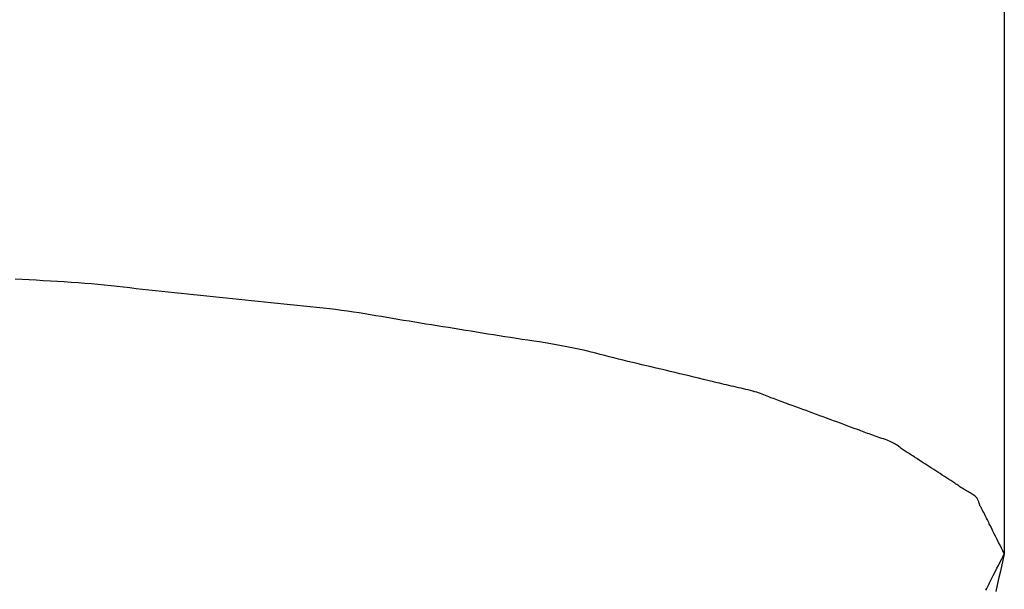
# Model space of a CAD drawing. Extents: x -390 to 1051, y -487 to 704.
# Drawn here: x 31 to 32, y -431 to -430 of the extents above; entities that cross this region are included whole.
import ezdxf

# ---------------------------------------------------------------- set-up
doc = ezdxf.new("R2010")
doc.units = 0
doc.header["$LTSCALE"] = 20
doc.layers.add('DETAIL', color=5, linetype='CONTINUOUS')

msp = doc.modelspace()

# ---------------------------------------------------------------- linework, layer by layer
at = {"layer": 'DETAIL', "color": 5, "linetype": 'CONTINUOUS'}
for p, q in [((31.54443, -400.89605), (31.54443, -430.93837)), ((30.55657, -430.66258), (30.54948, -430.6622)), ((30.56368, -430.66296), (30.55657, -430.66258)), ((30.57078, -430.66333), (30.56368, -430.66296)), ((30.56368, -430.66296), (30.56368, -430.66296)), ((30.57788, -430.66371), (30.57078, -430.66333)), ((30.58496, -430.6641), (30.57788, -430.66371)), ((30.57788, -430.66371), (30.57788, -430.66371)), ((30.592, -430.6645), (30.58496, -430.6641)), ((30.59899, -430.66493), (30.592, -430.6645)), ((30.592, -430.6645), (30.592, -430.6645)), ((30.60593, -430.66538), (30.59899, -430.66493)), ((30.61279, -430.66587), (30.60593, -430.66538)), ((30.60593, -430.66538), (30.60593, -430.66538)), ((30.61957, -430.6664), (30.61279, -430.66587)), ((30.62626, -430.66697), (30.61957, -430.6664)), ((30.61957, -430.6664), (30.61957, -430.6664)), ((30.63286, -430.66758), (30.62626, -430.66697)), ((30.63939, -430.66823), (30.63286, -430.66758)), ((30.63286, -430.66758), (30.63286, -430.66758)), ((30.64586, -430.6689), (30.63939, -430.66823)), ((30.65229, -430.66959), (30.64586, -430.6689)), ((30.64586, -430.6689), (30.64586, -430.6689)), ((30.65868, -430.6703), (30.65229, -430.66959)), ((30.66505, -430.67102), (30.65868, -430.6703)), ((30.65868, -430.6703), (30.65868, -430.6703)), ((30.67141, -430.67175), (30.66505, -430.67102)), ((30.67778, -430.67247), (30.67141, -430.67175)), ((30.67141, -430.67175), (30.67141, -430.67175)), ((30.68416, -430.67319), (30.67778, -430.67247)), ((30.69057, -430.6739), (30.68416, -430.67319)), ((30.68416, -430.67319), (30.68416, -430.67319)), ((30.697, -430.67459), (30.69057, -430.6739)), ((30.70345, -430.67528), (30.697, -430.67459)), ((30.697, -430.67459), (30.697, -430.67459)), ((30.70991, -430.67596), (30.70345, -430.67528)), ((30.71638, -430.67663), (30.70991, -430.67596)), ((30.70991, -430.67596), (30.70991, -430.67596)), ((30.72286, -430.6773), (30.71638, -430.67663)), ((30.72935, -430.67797), (30.72286, -430.6773)), ((30.72286, -430.6773), (30.72286, -430.6773)), ((30.73582, -430.67864), (30.72935, -430.67797)), ((30.74229, -430.67931), (30.73582, -430.67864)), ((30.73582, -430.67864), (30.73582, -430.67864)), ((30.74875, -430.67998), (30.74229, -430.67931)), ((30.75519, -430.68067), (30.74875, -430.67998)), ((30.74875, -430.67998), (30.74875, -430.67998)), ((30.76163, -430.68135), (30.75519, -430.68067)), ((30.76805, -430.68204), (30.76163, -430.68135)), ((30.76163, -430.68135), (30.76163, -430.68135)), ((30.77448, -430.68273), (30.76805, -430.68204)), ((30.78091, -430.68342), (30.77448, -430.68273)), ((30.77448, -430.68273), (30.77448, -430.68273)), ((30.78735, -430.6841), (30.78091, -430.68342)), ((30.79381, -430.68478), (30.78735, -430.6841)), ((30.78735, -430.6841), (30.78735, -430.6841)), ((30.80029, -430.68545), (30.79381, -430.68478)), ((30.8068, -430.68612), (30.80029, -430.68545)), ((30.80029, -430.68545), (30.80029, -430.68545)), ((30.81334, -430.68678), (30.8068, -430.68612)), ((30.81992, -430.68742), (30.81334, -430.68678)), ((30.81334, -430.68678), (30.81334, -430.68678)), ((30.82652, -430.68806), (30.81992, -430.68742)), ((30.83312, -430.6887), (30.82652, -430.68806)), ((30.82652, -430.68806), (30.82652, -430.68806)), ((30.83971, -430.68934), (30.83312, -430.6887)), ((30.84626, -430.68999), (30.83971, -430.68934)), ((30.83971, -430.68934), (30.83971, -430.68934)), ((30.85277, -430.69066), (30.84626, -430.68999)), ((30.85921, -430.69134), (30.85277, -430.69066)), ((30.85277, -430.69066), (30.85277, -430.69066)), ((30.86556, -430.69205), (30.85921, -430.69134)), ((30.87181, -430.69279), (30.86556, -430.69205)), ((30.86556, -430.69205), (30.86556, -430.69205)), ((30.87793, -430.69357), (30.87181, -430.69279)), ((30.88393, -430.69438), (30.87793, -430.69357)), ((30.87793, -430.69357), (30.87793, -430.69357)), ((30.8898, -430.69523), (30.88393, -430.69438)), ((30.89557, -430.69612), (30.8898, -430.69523)), ((30.8898, -430.69523), (30.8898, -430.69523)), ((30.90125, -430.69702), (30.89557, -430.69612)), ((30.90687, -430.69795), (30.90125, -430.69702)), ((30.90125, -430.69702), (30.90125, -430.69702)), ((30.91244, -430.69889), (30.90687, -430.69795)), ((30.91797, -430.69984), (30.91244, -430.69889)), ((30.91244, -430.69889), (30.91244, -430.69889)), ((30.92349, -430.70079), (30.91797, -430.69984)), ((30.92902, -430.70175), (30.92349, -430.70079)), ((30.92349, -430.70079), (30.92349, -430.70079)), ((30.93457, -430.70269), (30.92902, -430.70175)), ((30.94015, -430.70363), (30.93457, -430.70269)), ((30.93457, -430.70269), (30.93457, -430.70269)), ((30.94577, -430.70455), (30.94015, -430.70363)), ((30.95142, -430.70547), (30.94577, -430.70455)), ((30.94577, -430.70455), (30.94577, -430.70455)), ((30.95708, -430.70638), (30.95142, -430.70547)), ((30.96277, -430.70729), (30.95708, -430.70638)), ((30.95708, -430.70638), (30.95708, -430.70638)), ((30.96846, -430.70819), (30.96277, -430.70729)), ((30.97416, -430.7091), (30.96846, -430.70819)), ((30.96846, -430.70819), (30.96846, -430.70819)), ((30.97985, -430.71), (30.97416, -430.7091)), ((30.98553, -430.71091), (30.97985, -430.71)), ((30.97985, -430.71), (30.97985, -430.71)), ((30.9912, -430.71181), (30.98553, -430.71091)), ((30.99685, -430.71273), (30.9912, -430.71181)), ((30.9912, -430.71181), (30.9912, -430.71181)), ((31.00248, -430.71365), (30.99685, -430.71273)), ((31.00811, -430.71457), (31.00248, -430.71365)), ((31.00248, -430.71365), (31.00248, -430.71365)), ((31.01373, -430.71549), (31.00811, -430.71457)), ((31.01936, -430.71641), (31.01373, -430.71549)), ((31.01373, -430.71549), (31.01373, -430.71549)), ((31.02501, -430.71733), (31.01936, -430.71641)), ((31.03067, -430.71824), (31.02501, -430.71733)), ((31.02501, -430.71733), (31.02501, -430.71733)), ((31.03636, -430.71915), (31.03067, -430.71824)), ((31.04208, -430.72005), (31.03636, -430.71915)), ((31.03636, -430.71915), (31.03636, -430.71915)), ((31.04784, -430.72094), (31.04208, -430.72005)), ((31.05364, -430.72182), (31.04784, -430.72094)), ((31.04784, -430.72094), (31.04784, -430.72094)), ((31.05946, -430.72269), (31.05364, -430.72182)), ((31.06529, -430.72357), (31.05946, -430.72269)), ((31.05946, -430.72269), (31.05946, -430.72269)), ((31.07111, -430.72444), (31.06529, -430.72357)), ((31.07688, -430.72533), (31.07111, -430.72444)), ((31.07111, -430.72444), (31.07111, -430.72444)), ((31.0826, -430.72623), (31.07688, -430.72533)), ((31.08824, -430.72715), (31.0826, -430.72623)), ((31.0826, -430.72623), (31.0826, -430.72623)), ((31.09378, -430.72809), (31.08824, -430.72715)), ((31.09919, -430.72906), (31.09378, -430.72809)), ((31.09378, -430.72809), (31.09378, -430.72809)), ((31.10447, -430.73006), (31.09919, -430.72906)), ((31.10959, -430.7311), (31.10447, -430.73006)), ((31.10447, -430.73006), (31.10447, -430.73006)), ((31.11457, -430.73217), (31.10959, -430.7311)), ((31.11942, -430.73328), (31.11457, -430.73217)), ((31.11457, -430.73217), (31.11457, -430.73217)), ((31.12417, -430.7344), (31.11942, -430.73328)), ((31.12885, -430.73555), (31.12417, -430.7344)), ((31.12417, -430.7344), (31.12417, -430.7344)), ((31.13346, -430.7367), (31.12885, -430.73555)), ((31.13803, -430.73787), (31.13346, -430.7367)), ((31.13346, -430.7367), (31.13346, -430.7367)), ((31.14259, -430.73904), (31.13803, -430.73787)), ((31.14714, -430.74022), (31.14259, -430.73904)), ((31.14259, -430.73904), (31.14259, -430.73904)), ((31.15172, -430.74138), (31.14714, -430.74022)), ((31.15633, -430.74254), (31.15172, -430.74138)), ((31.15172, -430.74138), (31.15172, -430.74138)), ((31.16098, -430.74369), (31.15633, -430.74254)), ((31.16567, -430.74483), (31.16098, -430.74369)), ((31.16098, -430.74369), (31.16098, -430.74369)), ((31.17038, -430.74596), (31.16567, -430.74483)), ((31.17511, -430.74709), (31.17038, -430.74596)), ((31.17038, -430.74596), (31.17038, -430.74596)), ((31.17987, -430.74822), (31.17511, -430.74709)), ((31.18463, -430.74934), (31.17987, -430.74822)), ((31.17987, -430.74822), (31.17987, -430.74822)), ((31.18941, -430.75046), (31.18463, -430.74934)), ((31.19419, -430.75158), (31.18941, -430.75046)), ((31.18941, -430.75046), (31.18941, -430.75046)), ((31.19896, -430.7527), (31.19419, -430.75158)), ((31.20374, -430.75383), (31.19896, -430.7527)), ((31.19896, -430.7527), (31.19896, -430.7527)), ((31.2085, -430.75495), (31.20374, -430.75383)), ((31.21325, -430.75608), (31.2085, -430.75495)), ((31.2085, -430.75495), (31.2085, -430.75495)), ((31.218, -430.75721), (31.21325, -430.75608)), ((31.22276, -430.75835), (31.218, -430.75721)), ((31.218, -430.75721), (31.218, -430.75721)), ((31.22746, -430.75947), (31.22276, -430.75835)), ((31.23207, -430.76059), (31.22746, -430.75947)), ((31.22746, -430.75947), (31.22746, -430.75947)), ((31.23686, -430.76175), (31.23207, -430.76059)), ((31.24191, -430.76297), (31.23686, -430.76175)), ((31.23686, -430.76175), (31.23686, -430.76175)), ((31.24621, -430.76402), (31.24191, -430.76297)), ((31.24891, -430.76468), (31.24621, -430.76402)), ((31.24621, -430.76402), (31.24621, -430.76402)), ((31.25086, -430.76516), (31.24891, -430.76468)), ((31.25309, -430.76571), (31.25086, -430.76516)), ((31.25086, -430.76516), (31.25086, -430.76516)), ((31.25553, -430.7663), (31.25309, -430.76571)), ((31.2579, -430.76688), (31.25553, -430.7663)), ((31.25553, -430.7663), (31.25553, -430.7663)), ((31.26022, -430.76744), (31.2579, -430.76688)), ((31.26259, -430.768), (31.26022, -430.76744)), ((31.26022, -430.76744), (31.26022, -430.76744)), ((31.26498, -430.76857), (31.26259, -430.768)), ((31.2674, -430.76913), (31.26498, -430.76857)), ((31.26498, -430.76857), (31.26498, -430.76857)), ((31.26983, -430.76968), (31.2674, -430.76913)), ((31.2723, -430.77024), (31.26983, -430.76968)), ((31.26983, -430.76968), (31.26983, -430.76968)), ((31.27477, -430.77079), (31.2723, -430.77024)), ((31.27725, -430.77135), (31.27477, -430.77079)), ((31.27477, -430.77079), (31.27477, -430.77079)), ((31.27972, -430.7719), (31.27725, -430.77135)), ((31.28216, -430.77246), (31.27972, -430.7719)), ((31.27972, -430.7719), (31.27972, -430.7719)), ((31.28456, -430.77302), (31.28216, -430.77246)), ((31.2869, -430.77359), (31.28456, -430.77302)), ((31.28456, -430.77302), (31.28456, -430.77302)), ((31.28917, -430.77417), (31.2869, -430.77359)), ((31.29136, -430.77475), (31.28917, -430.77417)), ((31.28917, -430.77417), (31.28917, -430.77417)), ((31.29346, -430.77534), (31.29136, -430.77475)), ((31.29545, -430.77595), (31.29346, -430.77534)), ((31.29346, -430.77534), (31.29346, -430.77534)), ((31.29734, -430.77657), (31.29545, -430.77595)), ((31.29914, -430.77719), (31.29734, -430.77657)), ((31.29734, -430.77657), (31.29734, -430.77657)), ((31.30088, -430.77782), (31.29914, -430.77719)), ((31.30257, -430.77846), (31.30088, -430.77782)), ((31.30088, -430.77782), (31.30088, -430.77782)), ((31.30421, -430.77911), (31.30257, -430.77846)), ((31.30583, -430.77975), (31.30421, -430.77911)), ((31.30421, -430.77911), (31.30421, -430.77911)), ((31.30743, -430.7804), (31.30583, -430.77975)), ((31.30904, -430.78104), (31.30743, -430.7804)), ((31.30743, -430.7804), (31.30743, -430.7804)), ((31.31066, -430.78169), (31.30904, -430.78104)), ((31.31231, -430.78233), (31.31066, -430.78169)), ((31.31066, -430.78169), (31.31066, -430.78169)), ((31.31398, -430.78297), (31.31231, -430.78233)), ((31.31568, -430.78361), (31.31398, -430.78297)), ((31.31398, -430.78297), (31.31398, -430.78297)), ((31.31739, -430.78424), (31.31568, -430.78361)), ((31.3191, -430.78487), (31.31739, -430.78424)), ((31.31739, -430.78424), (31.31739, -430.78424)), ((31.32086, -430.78551), (31.3191, -430.78487)), ((31.32268, -430.78617), (31.32086, -430.78551)), ((31.32086, -430.78551), (31.32086, -430.78551)), ((31.32436, -430.78677), (31.32268, -430.78617)), ((31.32584, -430.7873), (31.32436, -430.78677)), ((31.32436, -430.78677), (31.32436, -430.78677)), ((31.32786, -430.78804), (31.32584, -430.7873)), ((31.33107, -430.7892), (31.32786, -430.78804)), ((31.32786, -430.78804), (31.32786, -430.78804)), ((31.33482, -430.79057), (31.33107, -430.7892)), ((31.33835, -430.79186), (31.33482, -430.79057)), ((31.33482, -430.79057), (31.33482, -430.79057)), ((31.34171, -430.7931), (31.33835, -430.79186)), ((31.34512, -430.79437), (31.34171, -430.7931)), ((31.34171, -430.7931), (31.34171, -430.7931)), ((31.34856, -430.79564), (31.34512, -430.79437)), ((31.35199, -430.79692), (31.34856, -430.79564)), ((31.34856, -430.79564), (31.34856, -430.79564)), ((31.35541, -430.79819), (31.35199, -430.79692)), ((31.35883, -430.79946), (31.35541, -430.79819)), ((31.35541, -430.79819), (31.35541, -430.79819)), ((31.36227, -430.80073), (31.35883, -430.79946)), ((31.36572, -430.802), (31.36227, -430.80073)), ((31.36227, -430.80073), (31.36227, -430.80073)), ((31.36917, -430.80326), (31.36572, -430.802)), ((31.37263, -430.80453), (31.36917, -430.80326)), ((31.36917, -430.80326), (31.36917, -430.80326)), ((31.37609, -430.8058), (31.37263, -430.80453)), ((31.37957, -430.80707), (31.37609, -430.8058)), ((31.37609, -430.8058), (31.37609, -430.8058)), ((31.383, -430.80833), (31.37957, -430.80707)), ((31.38638, -430.80958), (31.383, -430.80833)), ((31.383, -430.80833), (31.383, -430.80833)), ((31.38988, -430.81087), (31.38638, -430.80958)), ((31.39355, -430.81225), (31.38988, -430.81087)), ((31.38988, -430.81087), (31.38988, -430.81087)), ((31.39668, -430.81342), (31.39355, -430.81225)), ((31.39864, -430.81416), (31.39668, -430.81342)), ((31.39668, -430.81342), (31.39668, -430.81342)), ((31.40005, -430.81469), (31.39864, -430.81416)), ((31.40167, -430.8153), (31.40005, -430.81469)), ((31.40005, -430.81469), (31.40005, -430.81469)), ((31.40343, -430.81597), (31.40167, -430.8153)), ((31.40515, -430.81661), (31.40343, -430.81597)), ((31.40343, -430.81597), (31.40343, -430.81597)), ((31.40684, -430.81724), (31.40515, -430.81661)), ((31.40857, -430.81787), (31.40684, -430.81724)), ((31.40684, -430.81724), (31.40684, -430.81724)), ((31.41032, -430.8185), (31.40857, -430.81787)), ((31.41209, -430.81913), (31.41032, -430.8185)), ((31.41032, -430.8185), (31.41032, -430.8185)), ((31.41388, -430.81976), (31.41209, -430.81913)), ((31.41571, -430.82039), (31.41388, -430.81976)), ((31.41388, -430.81976), (31.41388, -430.81976)), ((31.41755, -430.82101), (31.41571, -430.82039)), ((31.41939, -430.82164), (31.41755, -430.82101)), ((31.41755, -430.82101), (31.41755, -430.82101)), ((31.42121, -430.82226), (31.41939, -430.82164)), ((31.42301, -430.82289), (31.42121, -430.82226)), ((31.42121, -430.82226), (31.42121, -430.82226)), ((31.42477, -430.82352), (31.42301, -430.82289)), ((31.42647, -430.82416), (31.42477, -430.82352)), ((31.42477, -430.82352), (31.42477, -430.82352)), ((31.4281, -430.8248), (31.42647, -430.82416)), ((31.42964, -430.82545), (31.4281, -430.8248)), ((31.4281, -430.8248), (31.4281, -430.8248)), ((31.43109, -430.82611), (31.42964, -430.82545)), ((31.43242, -430.82677), (31.43109, -430.82611)), ((31.43109, -430.82611), (31.43109, -430.82611)), ((31.43366, -430.82745), (31.43242, -430.82677)), ((31.43481, -430.82813), (31.43366, -430.82745)), ((31.43366, -430.82745), (31.43366, -430.82745)), ((31.43589, -430.82881), (31.43481, -430.82813)), ((31.43691, -430.82951), (31.43589, -430.82881)), ((31.43589, -430.82881), (31.43589, -430.82881)), ((31.43789, -430.8302), (31.43691, -430.82951)), ((31.43884, -430.8309), (31.43789, -430.8302)), ((31.43789, -430.8302), (31.43789, -430.8302)), ((31.43978, -430.83159), (31.43884, -430.8309)), ((31.44072, -430.83229), (31.43978, -430.83159)), ((31.43978, -430.83159), (31.43978, -430.83159)), ((31.44168, -430.83299), (31.44072, -430.83229)), ((31.44266, -430.83368), (31.44168, -430.83299)), ((31.44168, -430.83299), (31.44168, -430.83299)), ((31.44367, -430.83437), (31.44266, -430.83368)), ((31.44471, -430.83507), (31.44367, -430.83437)), ((31.44367, -430.83437), (31.44367, -430.83437)), ((31.44576, -430.83575), (31.44471, -430.83507)), ((31.44681, -430.83643), (31.44576, -430.83575)), ((31.44576, -430.83575), (31.44576, -430.83575)), ((31.44791, -430.83713), (31.44681, -430.83643)), ((31.44904, -430.83784), (31.44791, -430.83713)), ((31.44791, -430.83713), (31.44791, -430.83713)), ((31.45009, -430.8385), (31.44904, -430.83784)), ((31.45101, -430.83907), (31.45009, -430.8385)), ((31.45009, -430.8385), (31.45009, -430.8385)), ((31.45227, -430.83987), (31.45101, -430.83907)), ((31.45426, -430.84113), (31.45227, -430.83987)), ((31.45227, -430.83987), (31.45227, -430.83987)), ((31.45658, -430.84261), (31.45426, -430.84113)), ((31.45876, -430.84402), (31.45658, -430.84261)), ((31.45658, -430.84261), (31.45658, -430.84261)), ((31.46083, -430.84536), (31.45876, -430.84402)), ((31.46292, -430.84673), (31.46083, -430.84536)), ((31.46083, -430.84536), (31.46083, -430.84536)), ((31.46504, -430.84812), (31.46292, -430.84673)), ((31.46714, -430.8495), (31.46504, -430.84812)), ((31.46504, -430.84812), (31.46504, -430.84812)), ((31.46924, -430.85087), (31.46714, -430.8495)), ((31.47134, -430.85225), (31.46924, -430.85087)), ((31.46924, -430.85087), (31.46924, -430.85087)), ((31.47345, -430.85363), (31.47134, -430.85225)), ((31.47558, -430.85501), (31.47345, -430.85363)), ((31.47345, -430.85363), (31.47345, -430.85363)), ((31.47771, -430.85638), (31.47558, -430.85501)), ((31.47985, -430.85775), (31.47771, -430.85638)), ((31.47771, -430.85638), (31.47771, -430.85638)), ((31.48199, -430.85913), (31.47985, -430.85775)), ((31.48414, -430.86051), (31.48199, -430.85913)), ((31.48199, -430.85913), (31.48199, -430.85913)), ((31.48626, -430.86188), (31.48414, -430.86051)), ((31.48833, -430.86323), (31.48626, -430.86188)), ((31.48626, -430.86188), (31.48626, -430.86188)), ((31.49048, -430.86463), (31.48833, -430.86323)), ((31.49273, -430.86612), (31.49048, -430.86463)), ((31.49048, -430.86463), (31.49048, -430.86463)), ((31.49464, -430.86739), (31.49273, -430.86612)), ((31.49583, -430.86819), (31.49464, -430.86739)), ((31.49464, -430.86739), (31.49464, -430.86739)), ((31.49668, -430.86877), (31.49583, -430.86819)), ((31.49766, -430.86943), (31.49668, -430.86877)), ((31.49668, -430.86877), (31.49668, -430.86877)), ((31.49874, -430.87015), (31.49766, -430.86943)), ((31.49979, -430.87084), (31.49874, -430.87015)), ((31.49874, -430.87015), (31.49874, -430.87015)), ((31.50082, -430.87152), (31.49979, -430.87084)), ((31.50189, -430.87221), (31.50082, -430.87152)), ((31.50082, -430.87152), (31.50082, -430.87152)), ((31.50298, -430.8729), (31.50189, -430.87221)), ((31.50409, -430.87358), (31.50298, -430.8729)), ((31.50298, -430.8729), (31.50298, -430.8729)), ((31.50523, -430.87427), (31.50409, -430.87358)), ((31.5064, -430.87495), (31.50523, -430.87427)), ((31.50523, -430.87427), (31.50523, -430.87427)), ((31.50758, -430.87564), (31.5064, -430.87495)), ((31.50877, -430.87632), (31.50758, -430.87564)), ((31.50758, -430.87564), (31.50758, -430.87564)), ((31.50994, -430.877), (31.50877, -430.87632)), ((31.51108, -430.87769), (31.50994, -430.877)), ((31.50994, -430.877), (31.50994, -430.877)), ((31.51218, -430.87837), (31.51108, -430.87769)), ((31.51322, -430.87906), (31.51218, -430.87837)), ((31.51218, -430.87837), (31.51218, -430.87837)), ((31.51418, -430.87975), (31.51322, -430.87906)), ((31.51505, -430.88045), (31.51418, -430.87975)), ((31.51418, -430.87975), (31.51418, -430.87975)), ((31.51582, -430.88115), (31.51505, -430.88045)), ((31.51647, -430.88185), (31.51582, -430.88115)), ((31.51582, -430.88115), (31.51582, -430.88115)), ((31.51702, -430.88256), (31.51647, -430.88185)), ((31.51747, -430.88327), (31.51702, -430.88256)), ((31.51702, -430.88256), (31.51702, -430.88256)), ((31.51785, -430.88399), (31.51747, -430.88327)), ((31.51817, -430.8847), (31.51785, -430.88399)), ((31.51785, -430.88399), (31.51785, -430.88399)), ((31.51844, -430.88542), (31.51817, -430.8847)), ((31.51869, -430.88614), (31.51844, -430.88542)), ((31.51844, -430.88542), (31.51844, -430.88542)), ((31.51892, -430.88686), (31.51869, -430.88614)), ((31.51915, -430.88758), (31.51892, -430.88686)), ((31.51892, -430.88686), (31.51892, -430.88686)), ((31.5194, -430.8883), (31.51915, -430.88758)), ((31.51967, -430.88902), (31.5194, -430.8883)), ((31.5194, -430.8883), (31.5194, -430.8883)), ((31.51998, -430.88974), (31.51967, -430.88902)), ((31.52031, -430.89045), (31.51998, -430.88974)), ((31.51998, -430.88974), (31.51998, -430.88974)), ((31.52066, -430.89117), (31.52031, -430.89045)), ((31.52102, -430.89187), (31.52066, -430.89117)), ((31.52066, -430.89117), (31.52066, -430.89117)), ((31.5214, -430.8926), (31.52102, -430.89187)), ((31.52181, -430.89334), (31.5214, -430.8926)), ((31.5214, -430.8926), (31.5214, -430.8926)), ((31.52218, -430.89403), (31.52181, -430.89334)), ((31.52252, -430.89463), (31.52218, -430.89403)), ((31.52218, -430.89403), (31.52218, -430.89403)), ((31.52297, -430.89545), (31.52252, -430.89463)), ((31.52368, -430.89677), (31.52297, -430.89545)), ((31.52297, -430.89545), (31.52297, -430.89545)), ((31.5245, -430.89831), (31.52368, -430.89677)), ((31.52525, -430.89977), (31.5245, -430.89831)), ((31.5245, -430.89831), (31.5245, -430.89831)), ((31.52595, -430.90117), (31.52525, -430.89977)), ((31.52665, -430.90258), (31.52595, -430.90117)), ((31.52595, -430.90117), (31.52595, -430.90117)), ((31.52736, -430.90403), (31.52665, -430.90258)), ((31.52809, -430.90553), (31.52736, -430.90403)), ((31.52736, -430.90403), (31.52736, -430.90403)), ((31.52875, -430.90689), (31.52809, -430.90553)), ((31.52932, -430.9081), (31.52875, -430.90689)), ((31.52875, -430.90689), (31.52875, -430.90689)), ((31.53012, -430.90976), (31.52932, -430.9081)), ((31.53141, -430.91239), (31.53012, -430.90976)), ((31.53012, -430.90976), (31.53012, -430.90976)), ((31.53293, -430.91548), (31.53141, -430.91239)), ((31.53438, -430.9184), (31.53293, -430.91548)), ((31.53293, -430.91548), (31.53293, -430.91548)), ((31.53578, -430.9212), (31.53438, -430.9184)), ((31.53721, -430.92405), (31.53578, -430.9212)), ((31.53578, -430.9212), (31.53578, -430.9212)), ((31.53866, -430.92693), (31.53721, -430.92405)), ((31.54011, -430.92979), (31.53866, -430.92693)), ((31.53866, -430.92693), (31.53866, -430.92693)), ((31.54155, -430.93265), (31.54011, -430.92979)), ((31.54299, -430.93551), (31.54155, -430.93265)), ((31.54155, -430.93265), (31.54155, -430.93265)), ((31.54145, -430.94419), (31.54294, -430.94128)), ((31.54294, -430.94128), (31.54443, -430.93837)), ((31.54443, -430.93837), (31.54299, -430.93551)), ((31.54443, -430.93837), (31.54299, -430.94467)), ((31.53696, -430.95294), (31.53846, -430.95001)), ((31.53846, -430.95001), (31.53996, -430.9471)), ((31.53846, -430.95001), (31.53846, -430.95001)), ((31.53996, -430.9471), (31.54145, -430.94419)), ((31.54155, -430.95097), (31.54011, -430.95727)), ((31.54145, -430.94419), (31.54145, -430.94419)), ((31.54299, -430.94467), (31.54155, -430.95097)), ((31.54155, -430.95097), (31.54155, -430.95097)), ((31.53094, -430.9648), (31.53252, -430.96166)), ((31.53252, -430.96166), (31.53402, -430.95868)), ((31.53252, -430.96166), (31.53252, -430.96166)), ((31.53402, -430.95868), (31.53547, -430.95583)), ((31.53547, -430.95583), (31.53696, -430.95294)), ((31.53547, -430.95583), (31.53547, -430.95583)), ((31.54011, -430.95727), (31.53866, -430.96358)), ((31.52675, -430.97331), (31.5275, -430.97179)), ((31.5275, -430.97179), (31.52818, -430.9704)), ((31.52818, -430.9704), (31.52878, -430.96917)), ((31.52818, -430.9704), (31.52818, -430.9704)), ((31.52878, -430.96917), (31.52961, -430.96748)), ((31.52961, -430.96748), (31.53094, -430.9648)), ((31.52961, -430.96748), (31.52961, -430.96748)), ((31.53721, -430.96992), (31.53578, -430.97619)), ((31.53866, -430.96358), (31.53721, -430.96992)), ((31.53866, -430.96358), (31.53866, -430.96358)), ((31.52601, -430.97479), (31.52675, -430.97331)), ((31.52675, -430.97331), (31.52675, -430.97331))]:
    msp.add_line(p, q, dxfattribs=at)

doc.saveas('drawing.dxf')
